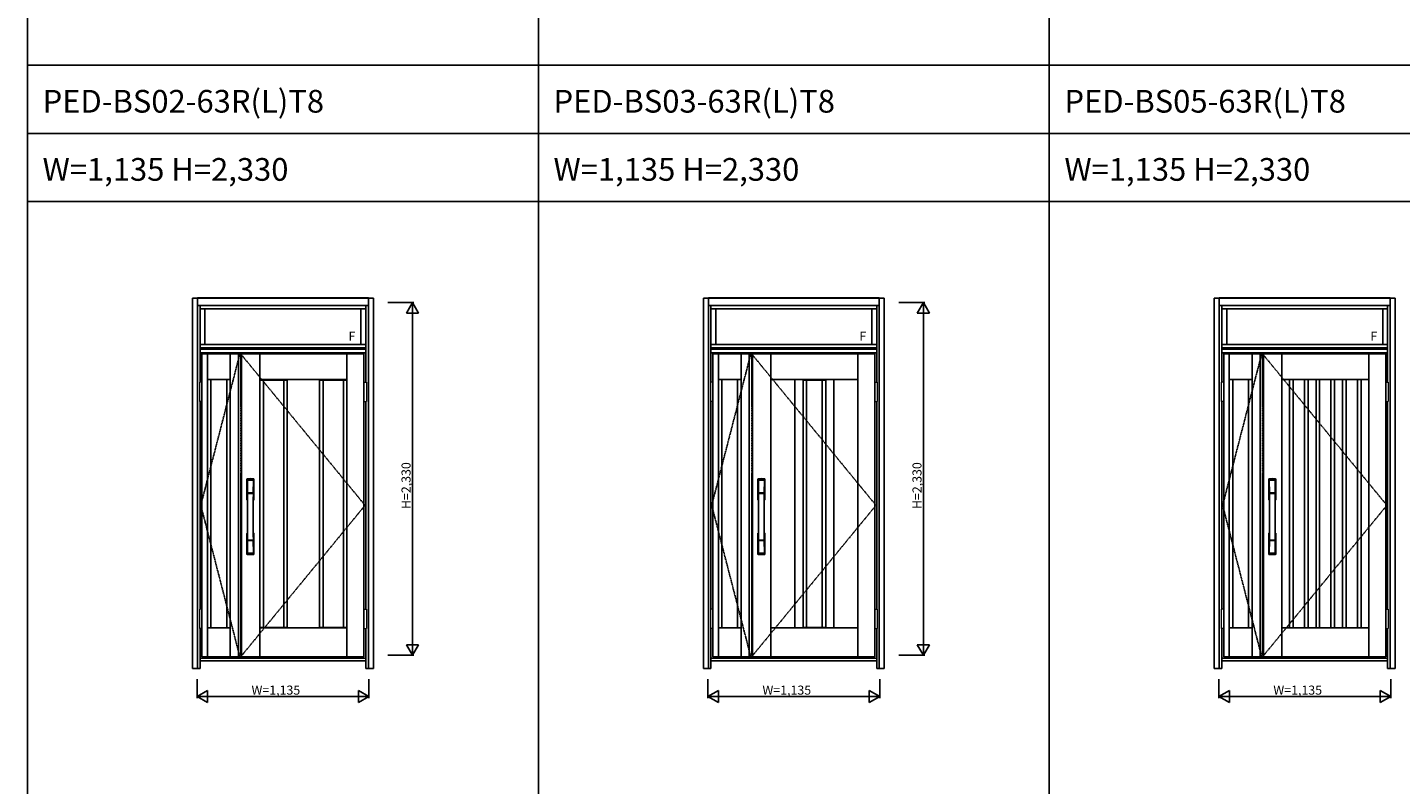
# Model space of a CAD drawing. Extents: x 0 to 27500, y 0 to 20000.
# Drawn here: x 0 to 9070, y 5000 to 10000 of the extents above; entities that cross this region are included whole.
import ezdxf

# ---------------------------------------------------------------- set-up
doc = ezdxf.new("R2010")
doc.units = 0
doc.linetypes.add('ITTENSAU', pattern=[5.5, 3, -1, 0.5, -1])
doc.layers.get('0').update_dxf_attribs({"linetype": 'CONTINUOUS'})
for name, color, linetype in [('YKK_A1', 4, 'CONTINUOUS'), ('YKK_A2', 3, 'CONTINUOUS'), ('YKK_F1', 7, 'CONTINUOUS'), ('YKK_N1', 2, 'CONTINUOUS')]:
    doc.layers.add(name, color=color, linetype=linetype)
doc.styles.get("Standard").update_dxf_attribs({"font": 'txt.shx', "bigfont": 'bigfont.shx'})

msp = doc.modelspace()

# ---------------------------------------------------------------- linework, layer by layer
at = {"layer": 'YKK_A1', "linetype": 'ITTENSAU'}
for p, q in [((1403, 7844), (1145, 6844)), ((1409, 7844), (1409, 5844)), ((1409, 7844), (2230, 6844)), ((4778, 7844), (4520, 6844)), ((4784, 7844), (4784, 5844)), ((4784, 7844), (5605, 6844)), ((8153, 7844), (7895, 6844)), ((8159, 7844), (8159, 5844)), ((8159, 7844), (8980, 6844)), ((1403, 5844), (1145, 6844)), ((1409, 5844), (2230, 6844)), ((4778, 5844), (4520, 6844)), ((4784, 5844), (5605, 6844)), ((8153, 5844), (7895, 6844)), ((8159, 5844), (8980, 6844))]:
    msp.add_line(p, q, dxfattribs=at)
at = {"layer": 'YKK_A1'}
for p, q in [((1152, 7844), (1152, 5844)), ((2223, 7844), (1152, 7844)), ((1189, 5844), (1189, 7844)), ((1339, 5844), (1339, 7844)), ((1393, 7844), (1393, 5844)), ((1414.3, 7844), (1414.3, 5844)), ((1536, 7844), (1536, 5844)), ((1536, 7844), (1536, 6822.6)), ((2110, 7844), (2110, 5844)), ((2223, 7844), (2223, 5844)), ((4527, 7844), (4527, 5844)), ((5598, 7844), (4527, 7844)), ((4564, 5844), (4564, 7844)), ((4714, 5844), (4714, 7844)), ((4768, 7844), (4768, 5844)), ((4789.3, 7844), (4789.3, 5844)), ((4911, 5844), (4911, 7844)), ((5485, 5844), (5485, 7844)), ((5598, 7844), (5598, 5844)), ((7902, 7844), (7902, 5844)), ((8973, 7844), (7902, 7844)), ((7939, 5844), (7939, 7844)), ((8089, 5844), (8089, 7844)), ((8143, 7844), (8143, 5844)), ((8164.3, 7844), (8164.3, 5844)), ((8286.6, 7844), (8286.6, 5844)), ((8860, 7844), (8860, 5844)), ((8973, 7844), (8973, 5844)), ((1339, 7674), (1189, 7674)), ((1212, 6034), (1212, 7674)), ((1316, 6034), (1316, 7674)), ((2110, 7674), (1536, 7674)), ((1716, 7671.5), (1536, 7671.5)), ((1559, 7671.5), (1559, 6036.6)), ((1693, 7671.5), (1693, 6036.6)), ((1716, 7674), (1716, 6034)), ((1930, 7674), (1930, 6034)), ((2110, 7671.5), (1930, 7671.5)), ((1953, 7671.5), (1953, 6036.6)), ((2087, 7671.5), (2087, 6036.6)), ((4714, 7674), (4564, 7674)), ((4587, 6034), (4587, 7674)), ((4691, 6034), (4691, 7674)), ((5485, 7674), (4911, 7674)), ((5070, 6034), (5070, 7674)), ((5123, 6034), (5123, 7674)), ((5273, 7671.5), (5123, 7671.5)), ((5146, 6036.6), (5146, 7671.5)), ((5250, 6036.6), (5250, 7671.5)), ((5273, 6034), (5273, 7674)), ((5326, 6034), (5326, 7674)), ((8089, 7674), (7939, 7674)), ((7962, 6034), (7962, 7674)), ((8066, 6034), (8066, 7674)), ((8286.6, 7674), (8860, 7674)), ((8337.6, 7674), (8337.6, 6034)), ((8361, 7674), (8361, 6034)), ((8436, 7674), (8436, 6034)), ((8459.4, 7674), (8459.4, 6034)), ((8512.4, 7674), (8512.4, 6034)), ((8535.8, 7674), (8535.8, 6034)), ((8610.8, 7674), (8610.8, 6034)), ((8634.2, 7674), (8634.2, 6034)), ((8687.2, 7674), (8687.2, 6034)), ((8710.6, 7674), (8710.6, 6034)), ((8785.6, 7674), (8785.6, 6034)), ((8809, 7674), (8809, 6034)), ((1536, 6831.2), (1536, 5844)), ((1189, 6034), (1339, 6034)), ((1716, 6036.6), (1536, 6036.6)), ((2110, 6034), (1536, 6034)), ((2110, 6036.6), (1930, 6036.6)), ((4564, 6034), (4714, 6034)), ((4911, 6034), (5485, 6034)), ((5123, 6036.6), (5273, 6036.6)), ((7939, 6034), (8089, 6034)), ((8286.6, 6034), (8860, 6034)), ((1152, 5844), (2223, 5844)), ((4527, 5844), (5598, 5844)), ((7902, 5844), (8973, 5844))]:
    msp.add_line(p, q, dxfattribs=at)
at = {"layer": 'YKK_A2'}
for p, q in [((1090, 8211.5), (1090, 5766.5)), ((1090, 8211.5), (1123, 8211.5)), ((2252, 8213.5), (1123, 8213.5)), ((1123, 8213.5), (1123, 8163.5)), ((2252, 8212.2), (1123, 8212.2)), ((1123, 8163.5), (1123, 5766.5)), ((2252, 8163.5), (1123, 8163.5)), ((1140, 8163.5), (1140, 7657.5)), ((2235, 7657.5), (2235, 8163.5)), ((2252, 8163.5), (2252, 8213.5)), ((2252, 8211.5), (2285, 8211.5)), ((2252, 8163.5), (2252, 5766.5)), ((2285, 8211.5), (2285, 5766.5)), ((4465, 8211.5), (4465, 5766.5)), ((4465, 8211.5), (4498, 8211.5)), ((5627, 8213.5), (4498, 8213.5)), ((4498, 8213.5), (4498, 8163.5)), ((5627, 8212.2), (4498, 8212.2)), ((4498, 8163.5), (4498, 5766.5)), ((5627, 8163.5), (4498, 8163.5)), ((4515, 8163.5), (4515, 7657.5)), ((5610, 7657.5), (5610, 8163.5)), ((5627, 8163.5), (5627, 8213.5)), ((5627, 8211.5), (5660, 8211.5)), ((5627, 8163.5), (5627, 5766.5)), ((5660, 8211.5), (5660, 5766.5)), ((7840, 8211.5), (7840, 5766.5)), ((7840, 8211.5), (7873, 8211.5)), ((9002, 8213.5), (7873, 8213.5)), ((7873, 8213.5), (7873, 8163.5)), ((9002, 8212.2), (7873, 8212.2)), ((7873, 8163.5), (7873, 5766.5)), ((9002, 8163.5), (7873, 8163.5)), ((7890, 8163.5), (7890, 7657.5)), ((8985, 7657.5), (8985, 8163.5)), ((9002, 8163.5), (9002, 8213.5)), ((9002, 8211.5), (9035, 8211.5)), ((9002, 8163.5), (9002, 5766.5)), ((9035, 8211.5), (9035, 5766.5)), ((1140, 8141.5), (2235, 8141.5)), ((1172, 8141.5), (1172, 7906.5)), ((2203, 8141.5), (2203, 7906.5)), ((4515, 8141.5), (5610, 8141.5)), ((4547, 8141.5), (4547, 7906.5)), ((5578, 8141.5), (5578, 7906.5)), ((7890, 8141.5), (8985, 8141.5)), ((7922, 8141.5), (7922, 7906.5)), ((8953, 8141.5), (8953, 7906.5)), ((2235, 7906.5), (1140, 7906.5)), ((5610, 7906.5), (4515, 7906.5)), ((8985, 7906.5), (7890, 7906.5)), ((2235, 7883.4), (1140, 7883.4)), ((2235, 7878.5), (1140, 7878.5)), ((2235, 7876.3), (1140, 7876.3)), ((2235, 7851.5), (1140, 7851.5)), ((5610, 7883.4), (4515, 7883.4)), ((5610, 7878.5), (4515, 7878.5)), ((5610, 7876.3), (4515, 7876.3)), ((5610, 7851.5), (4515, 7851.5)), ((8985, 7883.4), (7890, 7883.4)), ((8985, 7878.5), (7890, 7878.5)), ((8985, 7876.3), (7890, 7876.3)), ((8985, 7851.5), (7890, 7851.5)), ((1140, 6157.5), (1140, 7530.5)), ((1140, 7530.5), (1140, 6157.5)), ((2235, 6157.5), (2235, 7530.5)), ((4515, 6157.5), (4515, 7530.5)), ((4515, 7530.5), (4515, 6157.5)), ((5610, 6157.5), (5610, 7530.5)), ((7890, 6157.5), (7890, 7530.5)), ((7890, 7530.5), (7890, 6157.5)), ((8985, 6157.5), (8985, 7530.5)), ((1140, 6030.5), (1140, 5766.5)), ((2235, 5766.5), (2235, 6030.5)), ((4515, 6030.5), (4515, 5766.5)), ((5610, 5766.5), (5610, 6030.5)), ((7890, 6030.5), (7890, 5766.5)), ((8985, 5766.5), (8985, 6030.5)), ((2235, 5835.5), (1140, 5835.5)), ((1140, 5816.5), (2235, 5816.5)), ((5610, 5835.5), (4515, 5835.5)), ((4515, 5816.5), (5610, 5816.5)), ((8985, 5835.5), (7890, 5835.5)), ((7890, 5816.5), (8985, 5816.5)), ((1140, 5766.5), (1090, 5766.5)), ((2235, 5766.5), (2285, 5766.5)), ((4515, 5766.5), (4465, 5766.5)), ((5610, 5766.5), (5660, 5766.5)), ((7890, 5766.5), (7840, 5766.5)), ((8985, 5766.5), (9035, 5766.5))]:
    msp.add_line(p, q, dxfattribs=at)
at = {"layer": 'YKK_A2', "linetype": 'Continuous', "lineweight": 13}
for p, q in [((1152, 7657.5), (1136.1, 7657.5)), ((1136.1, 7657.5), (1136.1, 7530.5)), ((1152, 7657.5), (1152, 7530.5)), ((2223, 7657.5), (2238.9, 7657.5)), ((2223, 7657.5), (2223, 7530.5)), ((2238.9, 7657.5), (2238.9, 7530.5)), ((4527, 7657.5), (4511.1, 7657.5)), ((4511.1, 7657.5), (4511.1, 7530.5)), ((4527, 7657.5), (4527, 7530.5)), ((5598, 7657.5), (5613.9, 7657.5)), ((5598, 7657.5), (5598, 7530.5)), ((5613.9, 7657.5), (5613.9, 7530.5)), ((7902, 7657.5), (7886.1, 7657.5)), ((7886.1, 7657.5), (7886.1, 7530.5)), ((7902, 7657.5), (7902, 7530.5)), ((8973, 7657.5), (8988.9, 7657.5)), ((8973, 7657.5), (8973, 7530.5)), ((8988.9, 7657.5), (8988.9, 7530.5)), ((1152, 7530.5), (1136.1, 7530.5)), ((2223, 7530.5), (2238.9, 7530.5)), ((4527, 7530.5), (4511.1, 7530.5)), ((5598, 7530.5), (5613.9, 7530.5)), ((7902, 7530.5), (7886.1, 7530.5)), ((8973, 7530.5), (8988.9, 7530.5)), ((1152, 6157.5), (1136.1, 6157.5)), ((1136.1, 6157.5), (1136.1, 6030.5)), ((1152, 6157.5), (1152, 6030.5)), ((2223, 6157.5), (2223, 6030.5)), ((2223, 6157.5), (2238.9, 6157.5)), ((2238.9, 6157.5), (2238.9, 6030.5)), ((4527, 6157.5), (4511.1, 6157.5)), ((4511.1, 6157.5), (4511.1, 6030.5)), ((4527, 6157.5), (4527, 6030.5)), ((5598, 6157.5), (5598, 6030.5)), ((5598, 6157.5), (5613.9, 6157.5)), ((5613.9, 6157.5), (5613.9, 6030.5)), ((7902, 6157.5), (7886.1, 6157.5)), ((7886.1, 6157.5), (7886.1, 6030.5)), ((7902, 6157.5), (7902, 6030.5)), ((8973, 6157.5), (8973, 6030.5)), ((8973, 6157.5), (8988.9, 6157.5)), ((8988.9, 6157.5), (8988.9, 6030.5)), ((1152, 6030.5), (1136.1, 6030.5)), ((2223, 6030.5), (2238.9, 6030.5)), ((4527, 6030.5), (4511.1, 6030.5)), ((5598, 6030.5), (5613.9, 6030.5)), ((7902, 6030.5), (7886.1, 6030.5)), ((8973, 6030.5), (8988.9, 6030.5))]:
    msp.add_line(p, q, dxfattribs=at)
at = {"layer": 'YKK_A2', "linetype": 'Continuous'}
for p, q in [((1450, 7015.3), (1450, 6881.2)), ((1451.6, 7013.5), (1453.8, 6877.7)), ((1453.3, 7006.2), (1454.4, 6928.3)), ((1492.7, 7006.2), (1491.5, 6928.3)), ((1494.4, 7013.5), (1492.2, 6877.7)), ((1496, 7015.3), (1496, 6881.2)), ((4825, 7015.3), (4825, 6881.2)), ((4826.6, 7013.5), (4828.8, 6877.7)), ((4828.3, 7006.2), (4829.4, 6928.3)), ((4867.7, 7006.2), (4866.5, 6928.3)), ((4869.4, 7013.5), (4867.2, 6877.7)), ((4871, 7015.3), (4871, 6881.2)), ((8200, 7015.3), (8200, 6881.2)), ((8201.6, 7013.5), (8203.8, 6877.7)), ((8203.3, 7006.2), (8204.4, 6928.3)), ((8242.7, 7006.2), (8241.5, 6928.3)), ((8244.4, 7013.5), (8242.2, 6877.7)), ((8246, 7015.3), (8246, 6881.2)), ((1453.5, 6924.2), (1453.5, 6921.2)), ((1453.8, 6920.9), (1454.8, 6921.1)), ((1454.2, 6925.1), (1491.7, 6925.1)), ((1454.8, 6921.1), (1456.1, 6921.2)), ((1490.7, 6927.4), (1455.3, 6927.4)), ((1489.9, 6921.2), (1456.1, 6921.2)), ((1491.2, 6921.1), (1489.9, 6921.2)), ((1492.2, 6920.9), (1491.2, 6921.1)), ((1492.5, 6924.2), (1492.4, 6921.2)), ((4828.5, 6924.2), (4828.5, 6921.2)), ((4828.8, 6920.9), (4829.8, 6921.1)), ((4829.2, 6925.1), (4866.7, 6925.1)), ((4829.8, 6921.1), (4831.1, 6921.2)), ((4865.7, 6927.4), (4830.3, 6927.4)), ((4864.9, 6921.2), (4831.1, 6921.2)), ((4866.2, 6921.1), (4864.9, 6921.2)), ((4867.2, 6920.9), (4866.2, 6921.1)), ((4867.5, 6924.2), (4867.4, 6921.2)), ((8203.5, 6924.2), (8203.5, 6921.2)), ((8203.8, 6920.9), (8204.8, 6921.1)), ((8204.2, 6925.1), (8241.7, 6925.1)), ((8204.8, 6921.1), (8206.1, 6921.2)), ((8240.7, 6927.4), (8205.3, 6927.4)), ((8239.9, 6921.2), (8206.1, 6921.2)), ((8241.2, 6921.1), (8239.9, 6921.2)), ((8242.2, 6920.9), (8241.2, 6921.1)), ((8242.5, 6924.2), (8242.4, 6921.2)), ((1450, 6523), (1450, 6657.2)), ((1496, 6523), (1496, 6657.2)), ((4825, 6523), (4825, 6657.2)), ((4871, 6523), (4871, 6657.2)), ((8200, 6523), (8200, 6657.2)), ((8246, 6523), (8246, 6657.2)), ((1453.3, 6532.1), (1454.4, 6610)), ((1491.5, 6613.2), (1454.5, 6613.2)), ((1490.7, 6610.9), (1455.3, 6610.9)), ((1492.7, 6532.1), (1491.5, 6610)), ((4828.3, 6532.1), (4829.4, 6610)), ((4866.5, 6613.2), (4829.5, 6613.2)), ((4865.7, 6610.9), (4830.3, 6610.9)), ((4867.7, 6532.1), (4866.5, 6610)), ((8203.3, 6532.1), (8204.4, 6610)), ((8241.5, 6613.2), (8204.5, 6613.2)), ((8240.7, 6610.9), (8205.3, 6610.9)), ((8242.7, 6532.1), (8241.5, 6610))]:
    msp.add_line(p, q, dxfattribs=at)
for centre, radius, start, end in [((1454, 7015.3), 4, 95.00001, 180), ((1454.6, 7013.7), 3.04, 97.27731, 182.60257), ((1456.3, 7006.2), 2.98, 95.22662, 180.19068), ((1473, 6798.2), 222, 84.99999, 95.00001), ((1473, 6832.6), 185.1, 84.18251, 95.81749), ((1473, 6719.5), 290.2, 86.63974, 93.36026), ((1489.7, 7006.2), 2.98, 359.80932, 84.77338), ((1491.4, 7013.7), 3.04, 357.39743, 82.72269), ((1492, 7015.3), 4, 0, 84.99999), ((4829, 7015.3), 4, 95.00001, 180), ((4829.6, 7013.7), 3.04, 97.27731, 182.60257), ((4831.3, 7006.2), 2.98, 95.22662, 180.19068), ((4848, 6798.2), 222, 84.99999, 95.00001), ((4848, 6832.6), 185.1, 84.18251, 95.81749), ((4848, 6719.5), 290.2, 86.63974, 93.36026), ((4864.7, 7006.2), 2.98, 359.80932, 84.77338), ((4866.4, 7013.7), 3.04, 357.39743, 82.72269), ((4867, 7015.3), 4, 0, 84.99999), ((8204, 7015.3), 4, 95.00001, 180), ((8204.6, 7013.7), 3.04, 97.27731, 182.60257), ((8206.3, 7006.2), 2.98, 95.22662, 180.19068), ((8223, 6798.2), 222, 84.99999, 95.00001), ((8223, 6832.6), 185.1, 84.18251, 95.81749), ((8223, 6719.5), 290.2, 86.63974, 93.36026), ((8239.7, 7006.2), 2.98, 359.80932, 84.77338), ((8241.4, 7013.7), 3.04, 357.39743, 82.72269), ((8242, 7015.3), 4, 0, 84.99999), ((1454.4, 6924.2), 0.896, 99.53215, 180.26423), ((1453.8, 6921.2), 0.301, 180.36959, 264.31073), ((1453.9, 6920.6), 0.306, 97.64404, 180.40037), ((-9493.7, 6769), 10948.3, 359.18905, 0.79313), ((1455.3, 6928.3), 0.904, 180.24399, 269.63529), ((1490.6, 6928.3), 0.904, 270.36471, 359.75601), ((12439.6, 6769), 10948.3, 179.20687, 180.81095), ((1491.6, 6924.2), 0.896, 359.73577, 80.46785), ((1492.1, 6921.2), 0.301, 275.68927, 359.63041), ((1492.1, 6920.6), 0.306, 359.59963, 82.35596), ((4829.4, 6924.2), 0.896, 99.53215, 180.26423), ((4828.8, 6921.2), 0.301, 180.36959, 264.31073), ((4828.9, 6920.6), 0.306, 97.64404, 180.40037), ((-6118.7, 6769), 10948.3, 359.18905, 0.79313), ((4830.3, 6928.3), 0.904, 180.24399, 269.63529), ((4865.6, 6928.3), 0.904, 270.36471, 359.75601), ((15814.6, 6769), 10948.3, 179.20687, 180.81095), ((4866.6, 6924.2), 0.896, 359.73577, 80.46785), ((4867.1, 6921.2), 0.301, 275.68927, 359.63041), ((4867.1, 6920.6), 0.306, 359.59963, 82.35596), ((8204.4, 6924.2), 0.896, 99.53215, 180.26423), ((8203.8, 6921.2), 0.301, 180.36959, 264.31073), ((8203.9, 6920.6), 0.306, 97.64404, 180.40037), ((-2743.7, 6769), 10948.3, 359.18905, 0.79313), ((8205.3, 6928.3), 0.904, 180.24399, 269.63529), ((8240.6, 6928.3), 0.904, 270.36471, 359.75601), ((19189.6, 6769), 10948.3, 179.20687, 180.81095), ((8241.6, 6924.2), 0.896, 359.73577, 80.46785), ((8242.1, 6921.2), 0.301, 275.68927, 359.63041), ((8242.1, 6920.6), 0.306, 359.59963, 82.35596), ((1453, 6881.2), 3, 180, 258.53803), ((1478.6, 6894.8), 31, 212.29421, 217.16337), ((1448.8, 6877.5), 4.98, 349.79093, 2.88778), ((1454.7, 6876.6), 0.987, 179.58153, 229.65413), ((1491.3, 6876.6), 0.987, 310.34587, 0.41847), ((1467.4, 6894.8), 31, 322.83663, 327.70579), ((1497.2, 6877.5), 4.98, 177.11222, 190.20907), ((1493, 6881.2), 3, 281.46197, 0), ((4828, 6881.2), 3, 180, 258.53803), ((4853.6, 6894.8), 31, 212.29421, 217.16337), ((4823.8, 6877.5), 4.98, 349.79093, 2.88778), ((4829.7, 6876.6), 0.987, 179.58153, 229.65413), ((4866.3, 6876.6), 0.987, 310.34587, 0.41847), ((4842.4, 6894.8), 31, 322.83663, 327.70579), ((4872.2, 6877.5), 4.98, 177.11222, 190.20907), ((4868, 6881.2), 3, 281.46197, 0), ((8203, 6881.2), 3, 180, 258.53803), ((8228.6, 6894.8), 31, 212.29421, 217.16337), ((8198.8, 6877.5), 4.98, 349.79093, 2.88778), ((8204.7, 6876.6), 0.987, 179.58153, 229.65413), ((8241.3, 6876.6), 0.987, 310.34587, 0.41847), ((8217.4, 6894.8), 31, 322.83663, 327.70579), ((8247.2, 6877.5), 4.98, 177.11222, 190.20907), ((8243, 6881.2), 3, 281.46197, 0), ((1453, 6657.2), 3, 101.46197, 180), ((1472.6, 6647.5), 23.8, 141.109, 148.11253), ((1473.4, 6647.5), 23.8, 31.88747, 38.891), ((1493, 6657.2), 3, 0, 78.53803), ((4828, 6657.2), 3, 101.46197, 180), ((4847.6, 6647.5), 23.8, 141.109, 148.11253), ((4848.4, 6647.5), 23.8, 31.88747, 38.891), ((4868, 6657.2), 3, 0, 78.53803), ((8203, 6657.2), 3, 101.46197, 180), ((8222.6, 6647.5), 23.8, 141.109, 148.11253), ((8223.4, 6647.5), 23.8, 31.88747, 38.891), ((8243, 6657.2), 3, 0, 78.53803), ((1456.3, 6532.1), 2.98, 179.80932, 264.77338), ((1454.4, 6614.1), 0.903, 179.93475, 274.18289), ((1455.3, 6610), 0.904, 90.36471, 179.75601), ((1489.7, 6532.1), 2.98, 275.22662, 0.19068), ((1490.6, 6610), 0.904, 0.24399, 89.63529), ((1491.6, 6614.1), 0.903, 265.81711, 0.06525), ((4831.3, 6532.1), 2.98, 179.80932, 264.77338), ((4829.4, 6614.1), 0.903, 179.93475, 274.18289), ((4830.3, 6610), 0.904, 90.36471, 179.75601), ((4864.7, 6532.1), 2.98, 275.22662, 0.19068), ((4865.6, 6610), 0.904, 0.24399, 89.63529), ((4866.6, 6614.1), 0.903, 265.81711, 0.06525), ((8206.3, 6532.1), 2.98, 179.80932, 264.77338), ((8204.4, 6614.1), 0.903, 179.93475, 274.18289), ((8205.3, 6610), 0.904, 90.36471, 179.75601), ((8239.7, 6532.1), 2.98, 275.22662, 0.19068), ((8240.6, 6610), 0.904, 0.24399, 89.63529), ((8241.6, 6614.1), 0.903, 265.81711, 0.06525), ((1454, 6523), 4, 180, 264.99999), ((1473, 6740.2), 222, 264.99999, 275.00001), ((1473, 6818.8), 290.2, 266.63974, 273.36026), ((1492, 6523), 4, 275.00001, 0), ((4829, 6523), 4, 180, 264.99999), ((4848, 6740.2), 222, 264.99999, 275.00001), ((4848, 6818.8), 290.2, 266.63974, 273.36026), ((4867, 6523), 4, 275.00001, 0), ((8204, 6523), 4, 180, 264.99999), ((8223, 6740.2), 222, 264.99999, 275.00001), ((8223, 6818.8), 290.2, 266.63974, 273.36026), ((8242, 6523), 4, 275.00001, 0)]:
    msp.add_arc(centre, radius, start, end, dxfattribs=at)
at = {"layer": 'YKK_F1', "color": 7}
for p, q in [((0, 0), (0, 20000)), ((3375, 4875), (3375, 19500)), ((6750, 4875), (6750, 19500)), ((0, 9750), (27000, 9750)), ((0, 9300), (27000, 9300)), ((0, 8850), (27000, 8850))]:
    msp.add_line(p, q, dxfattribs=at)
at = {"layer": 'YKK_N1'}
for p, q in [((2380, 8183.5), (2553, 8183.5)), ((2542.9, 8183.5), (2502.9, 8114.2)), ((2542.9, 8183.5), (2582.9, 8114.2)), ((2543, 8183.5), (2543, 5853.5)), ((5755, 8183.5), (5928, 8183.5)), ((5917.9, 8183.5), (5877.9, 8114.2)), ((5917.9, 8183.5), (5957.9, 8114.2)), ((5918, 8183.5), (5918, 5853.5)), ((2502.9, 8114.2), (2582.9, 8114.2)), ((5877.9, 8114.2), (5957.9, 8114.2)), ((2542.9, 5853.5), (2502.9, 5922.8)), ((2502.9, 5922.8), (2582.9, 5922.8)), ((2542.9, 5853.5), (2582.9, 5922.8)), ((5917.9, 5853.5), (5877.9, 5922.8)), ((5877.9, 5922.8), (5957.9, 5922.8)), ((5917.9, 5853.5), (5957.9, 5922.8)), ((2380, 5853.5), (2553, 5853.5)), ((5755, 5853.5), (5928, 5853.5)), ((1120, 5571.5), (1120, 5696.5)), ((2255, 5696.5), (2255, 5571.5)), ((4495, 5571.5), (4495, 5696.5)), ((5630, 5696.5), (5630, 5571.5)), ((7870, 5571.5), (7870, 5696.5)), ((9005, 5696.5), (9005, 5571.5)), ((1120, 5581.5), (1189.3, 5621.5)), ((1120, 5581.5), (2255, 5581.5)), ((1120, 5581.5), (1189.3, 5541.5)), ((1189.3, 5621.5), (1189.3, 5541.5)), ((2255, 5581.5), (2185.7, 5621.5)), ((2185.7, 5621.5), (2185.7, 5541.5)), ((2255, 5581.5), (2185.7, 5541.5)), ((4495, 5581.5), (4564.3, 5621.5)), ((4495, 5581.5), (5630, 5581.5)), ((4495, 5581.5), (4564.3, 5541.5)), ((4564.3, 5621.5), (4564.3, 5541.5)), ((5630, 5581.5), (5560.7, 5621.5)), ((5560.7, 5621.5), (5560.7, 5541.5)), ((5630, 5581.5), (5560.7, 5541.5)), ((7870, 5581.5), (7939.3, 5621.5)), ((7870, 5581.5), (9005, 5581.5)), ((7870, 5581.5), (7939.3, 5541.5)), ((7939.3, 5621.5), (7939.3, 5541.5)), ((9005, 5581.5), (8935.7, 5621.5)), ((8935.7, 5621.5), (8935.7, 5541.5)), ((9005, 5581.5), (8935.7, 5541.5))]:
    msp.add_line(p, q, dxfattribs=at)

# ---------------------------------------------------------------- texts
for s, p in [('PED-BS02-63R(L)T8', (100, 9437.5)), ('PED-BS03-63R(L)T8', (3475, 9437.5)), ('PED-BS05-63R(L)T8', (6850, 9437.5)), ('W=1,135 H=2,330', (100, 8987.5)), ('W=1,135 H=2,330', (3475, 8987.5)), ('W=1,135 H=2,330', (6850, 8987.5))]:
    msp.add_text(s, height=150).set_placement(p)
at = {"layer": 'YKK_A2', "linetype": 'Continuous'}
for p in [(2120.8, 7930.4), (5495.8, 7930.4), (8870.8, 7930.4)]:
    msp.add_text('F', height=60, dxfattribs=at).set_placement(p)
at = {"layer": 'YKK_N1', "linetype": 'Continuous'}
for p in [(2531, 6819.4), (5906, 6819.4)]:
    msp.add_text('H=2,330', height=60, rotation=90, dxfattribs=at).set_placement(p)
for p in [(1480, 5593.5), (4855, 5593.5), (8230, 5593.5)]:
    msp.add_text('W=1,135', height=60, dxfattribs=at).set_placement(p)

doc.saveas('drawing.dxf')
